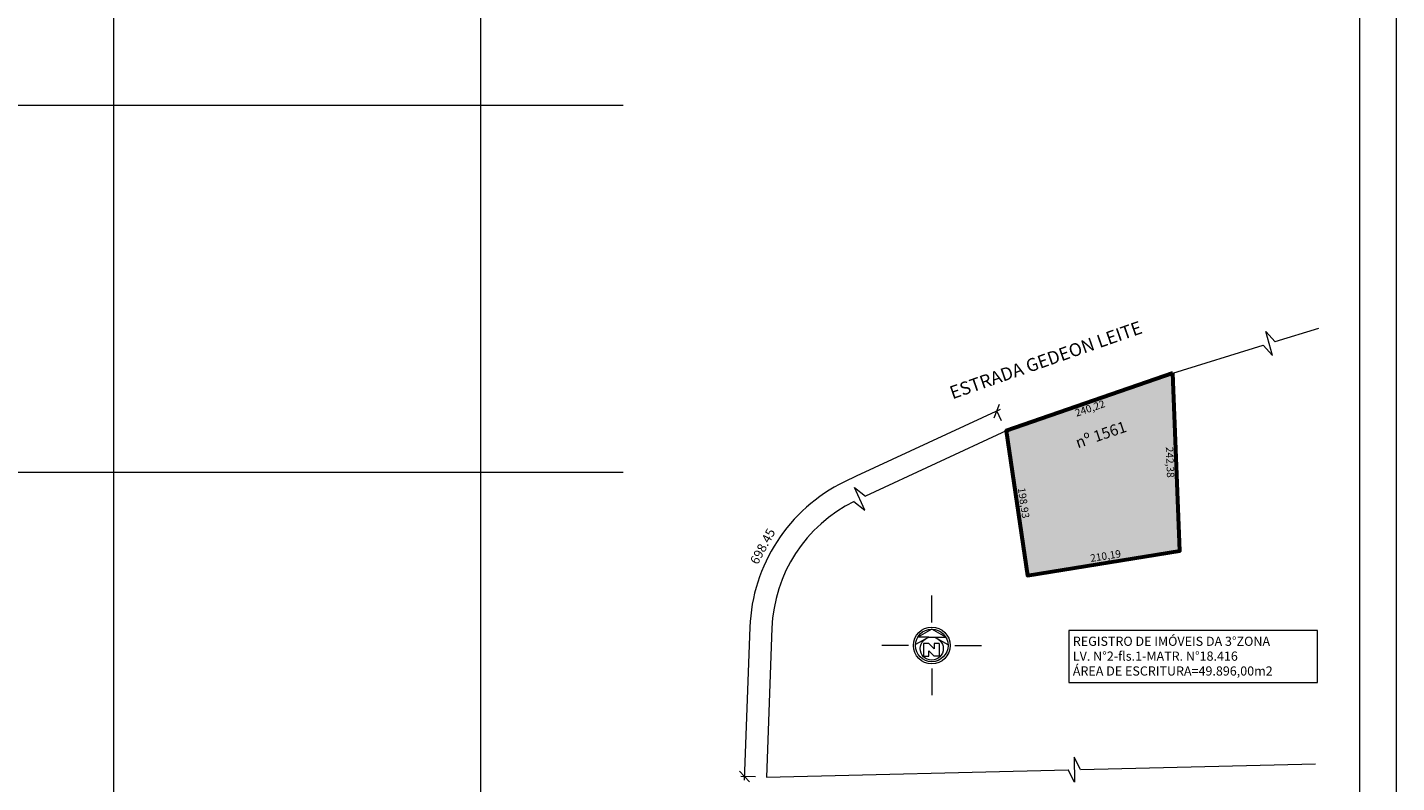
# Model space of a CAD drawing. Units: metres. Extents: x 282666 to 283225, y 1662840 to 1663213.
# Drawn here: x 283038 to 283225, y 1663008 to 1663111 of the extents above; entities that cross this region are included whole.
import ezdxf

# ---------------------------------------------------------------- set-up
doc = ezdxf.new("R2010")
doc.units = ezdxf.units.M
doc.header["$LTSCALE"] = 2.54
doc.linetypes.add('STYLE_03', pattern=[0.984252, 0.393701, -0.19685, 0.0002, -0.19665, 0.0002, -0.19665])
doc.layers.get('0').update_dxf_attribs({"lineweight": 15})
for name, color, linetype, lineweight in [('COTAS E MEDIDAS', 7, 'Continuous', 15), ('LEVANTAMENTO', 3, 'Continuous', 15), ('MPOL', 7, 'Continuous', 15), ('TITULOS', 4, 'STYLE_03', 15)]:
    doc.layers.add(name, color=color, linetype=linetype, lineweight=lineweight)
doc.styles.add('Arial', font='arial.ttf')
doc.styles.add('Arial (bold)', font='arialbd.ttf')

msp = doc.modelspace()

# ---------------------------------------------------------------- hatches: boundary and pattern name
at = {"layer": 'TITULOS', "linetype": 'Continuous', "lineweight": 0}
msp.add_hatch(color=254, dxfattribs=at).paths.add_polyline_path([(283194.21, 1663063.511), (283171.516, 1663055.634), (283174.411, 1663035.953), (283195.163, 1663039.292)])

# ---------------------------------------------------------------- linework, layer by layer
at = {"color": 7, "linetype": 'Continuous', "lineweight": 15}
msp.add_line((283224.688, 1662839.996), (283224.688, 1663213.496), dxfattribs=at)
at = {"color": 1}
for p, q in [((283050, 1662844.996), (283050, 1663208.496)), ((283100, 1662844.996), (283100, 1663208.496)), ((282678.228, 1663100), (283119.347, 1663100)), ((282678.228, 1663050), (283119.347, 1663050))]:
    msp.add_line(p, q, dxfattribs=at)
at = {"color": 6, "linetype": 'Continuous'}
msp.add_line((283219.688, 1662844.996), (283219.688, 1663208.496), dxfattribs=at)
at = {"linetype": 'Continuous', "lineweight": 0}
for p, q in [((283169.908, 1663057.416), (283170.595, 1663059.294)), ((283170.884, 1663056.995), (283170.251, 1663058.355)), ((283151.084, 1663049.446), (283149.497, 1663048.703)), ((283136.566, 1663007.821), (283135.203, 1663009.285)), ((283137.383, 1663008.499), (283135.385, 1663008.571))]:
    msp.add_line(p, q, dxfattribs=at)
at = {"color": 7, "lineweight": 15}
for p, q in [((283161.387, 1663031.188), (283161.387, 1663033.189)), ((283161.387, 1663029.545), (283161.387, 1663031.188)), ((283160.974, 1663027.544), (283159.176, 1663026.529)), ((283161.387, 1663028.616), (283159.49, 1663027.544)), ((283160.974, 1663027.544), (283159.49, 1663027.544)), ((283163.284, 1663027.544), (283161.387, 1663028.616)), ((283161.8, 1663027.544), (283163.284, 1663027.544)), ((283161.8, 1663027.544), (283163.598, 1663026.529)), ((283180.045, 1663028.459), (283180.045, 1663021.348)), ((283213.913, 1663028.459), (283180.045, 1663028.459)), ((283213.913, 1663021.348), (283213.913, 1663028.459)), ((283158.244, 1663026.401), (283154.6, 1663026.401)), ((283160.277, 1663026.675), (283160.277, 1663024.961)), ((283160.991, 1663026.675), (283160.277, 1663026.675)), ((283161.706, 1663025.961), (283160.991, 1663026.675)), ((283161.706, 1663024.961), (283160.991, 1663025.675)), ((283160.991, 1663024.961), (283160.991, 1663025.675)), ((283162.42, 1663026.675), (283161.706, 1663026.675)), ((283161.706, 1663026.675), (283161.706, 1663025.961)), ((283162.42, 1663026.675), (283162.42, 1663024.961)), ((283164.531, 1663026.401), (283168.175, 1663026.401)), ((283160.277, 1663024.961), (283160.991, 1663024.961)), ((283161.387, 1663023.258), (283161.387, 1663019.614)), ((283162.42, 1663024.961), (283161.706, 1663024.961)), ((283180.045, 1663021.348), (283213.913, 1663021.348))]:
    msp.add_line(p, q, dxfattribs=at)
for centre, radius in [((283161.387, 1663026.401), 2.501), ((283161.387, 1663026.401), 2.215), ((283161.387, 1663025.973), 1.572)]:
    msp.add_circle(centre, radius, dxfattribs=at)
at = {"layer": 'LEVANTAMENTO', "color": 7, "lineweight": 15}
for p, q in [((283206.857, 1663069.194), (283208.145, 1663067.784)), ((283207.802, 1663065.905), (283206.857, 1663069.194)), ((283208.133, 1663067.797), (283214.111, 1663069.637)), ((283194.21, 1663063.511), (283206.525, 1663067.302)), ((283206.513, 1663067.315), (283207.802, 1663065.905)), ((283170.705, 1663058.566), (283151.084, 1663049.446)), ((283171.516, 1663055.634), (283152.349, 1663046.725)), ((283150.86, 1663047.931), (283152.349, 1663046.725)), ((283152.284, 1663044.82), (283150.86, 1663047.931)), ((283150.8, 1663046.022), (283152.284, 1663044.82)), ((283136.624, 1663028.881), (283135.866, 1663008.053)), ((283139.622, 1663028.772), (283138.882, 1663008.444)), ((283181.661, 1663009.488), (283180.802, 1663011.194)), ((283180.802, 1663011.194), (283180.823, 1663007.772)), ((283181.653, 1663009.504), (283213.626, 1663010.296)), ((283138.882, 1663008.444), (283179.971, 1663009.462)), ((283180.823, 1663007.772), (283179.963, 1663009.478))]:
    msp.add_line(p, q, dxfattribs=at)
for radius in [23, 20]:
    msp.add_arc((283159.609, 1663028.045), radius, 116.07987, 177.91628, dxfattribs=at)
at = {"layer": 'TITULOS', "color": 7, "linetype": 'Continuous', "lineweight": 60}
msp.add_lwpolyline([(283194.21, 1663063.511), (283171.516, 1663055.634), (283174.411, 1663035.953), (283195.163, 1663039.292)], close=True, dxfattribs=at)

# ---------------------------------------------------------------- texts
at = {"color": 7, "lineweight": 0, "insert": (283136.574, 1663037.911), "char_height": 1.25, "attachment_point": 1, "rotation": 61.63391, "line_spacing_factor": 0.96736, "style": 'Arial'}
msp.add_mtext('698.45', dxfattribs=at)
at = {"color": 7, "lineweight": 0, "char_height": 1.25, "attachment_point": 1, "line_spacing_factor": 0.96736, "style": 'Arial'}
for s, insert in [('REGISTRO DE IMÓVEIS DA 3°ZONA', (283180.601, 1663027.598)), ('LV. N°2-fls.1-MATR. N°18.416', (283180.601, 1663025.574)), ('ÁREA DE ESCRITURA=49.896,00m2', (283180.601, 1663023.55))]:
    msp.add_mtext(s, dxfattribs=dict(at, insert=insert))
at = {"layer": 'COTAS E MEDIDAS', "color": 7, "lineweight": 0, "attachment_point": 2}
for s, insert, char_height, rotation, line_spacing_factor, style in [('240,22', (283182.766, 1663059.194), 1.0106, 18.82361, 0.96736, 'Arial'), ('nº 1561', (283184.18, 1663055.846), 1.5158, 18.82361, 0.992596, 'Arial (bold)'), ('242,38', (283194.349, 1663051.383), 1.0106, 272.25417, 0.96736, 'Arial'), ('198,93', (283174.406, 1663045.891), 1.0106, 278.36806, 0.96736, 'Arial'), ('210,19', (283184.977, 1663039.104), 1.0106, 9.14056, 0.96736, 'Arial')]:
    msp.add_mtext(s, dxfattribs=dict(at, insert=insert, char_height=char_height, rotation=rotation, line_spacing_factor=line_spacing_factor, style=style))
at = {"layer": 'MPOL', "color": 7, "lineweight": 0, "insert": (283163.63, 1663061.601), "char_height": 1.76848, "attachment_point": 1, "rotation": 19.20631, "line_spacing_factor": 0.96736, "style": 'Arial'}
msp.add_mtext('ESTRADA GEDEON LEITE', dxfattribs=at)

doc.saveas('drawing.dxf')
